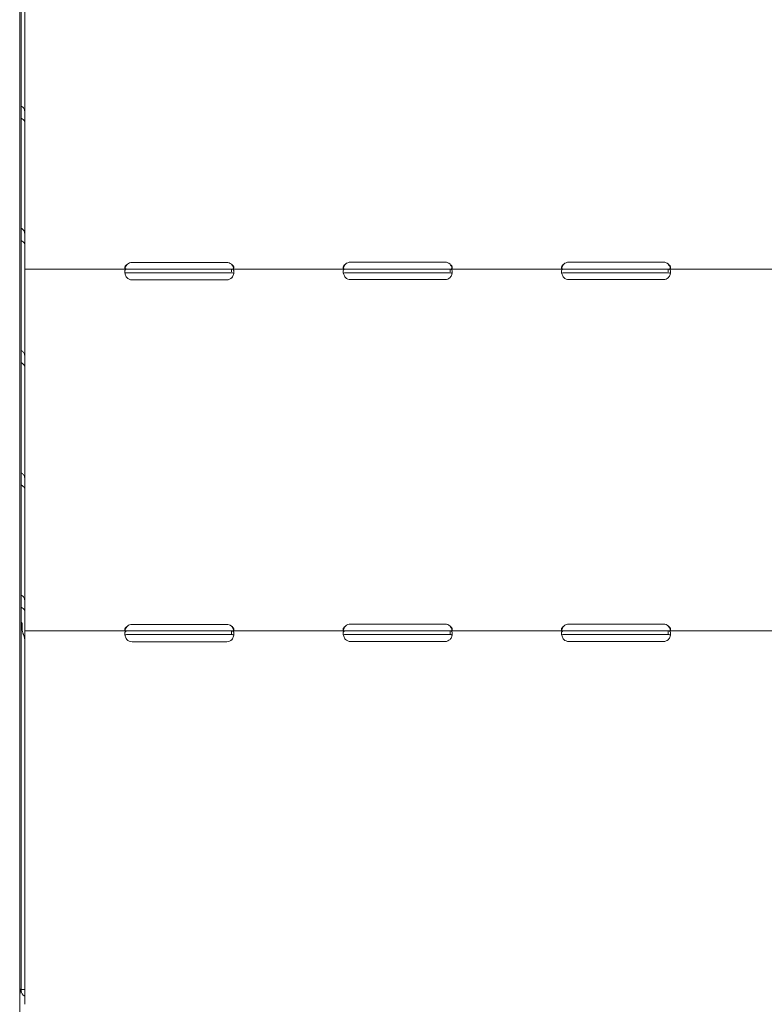
# Model space of a CAD drawing. Units: millimetres. Extents: x 0 to 146557, y 0 to 14215.
# Drawn here: x 142399 to 142808, y 9427 to 9968 of the extents above; entities that cross this region are included whole.
import ezdxf

# ---------------------------------------------------------------- set-up
doc = ezdxf.new("R2010")
doc.units = ezdxf.units.MM

msp = doc.modelspace()

# ---------------------------------------------------------------- linework, layer by layer
at = {"color": 0, "linetype": 'Continuous', "lineweight": 0, "extrusion": (0, 1, 0)}
for p, q in [((142399.19, 10446.53), (142399.19, 9937.78)), ((142399.95, 10364.02), (142399.95, 9522.15)), ((142401.97, 9978.97), (142401.97, 9917.2)), ((142399.19, 9937.78), (142399.19, 9397.77)), ((142399.97, 9917.2), (142399.97, 9913.98)), ((142401.97, 9917.2), (142401.97, 9911.73)), ((142401.97, 9911.73), (142401.97, 9849.95)), ((142399.97, 9849.95), (142399.97, 9846.73)), ((142401.97, 9849.95), (142401.97, 9844.48)), ((142401.97, 9844.48), (142401.97, 9830.96)), ((142458.41, 9830.96), (142401.97, 9830.96)), ((142401.97, 9830.96), (142401.97, 9826.26)), ((142458.41, 9830.96), (142460.97, 9830.96)), ((142460.97, 9834.59), (142512.97, 9834.59)), ((142460.97, 9830.96), (142512.97, 9830.96)), ((142512.97, 9830.96), (142515.53, 9830.96)), ((142515.53, 9829.38), (142515.53, 9830.96)), ((142578.22, 9830.96), (142515.53, 9830.96)), ((142578.22, 9830.96), (142580.97, 9830.96)), ((142580.97, 9834.75), (142632.97, 9834.75)), ((142580.97, 9830.96), (142632.97, 9830.96)), ((142632.97, 9830.96), (142635.72, 9830.96)), ((142635.72, 9829.38), (142635.72, 9830.96)), ((142698.22, 9830.96), (142635.72, 9830.96)), ((142698.22, 9830.96), (142700.97, 9830.96)), ((142700.97, 9834.75), (142752.97, 9834.75)), ((142700.97, 9830.96), (142752.97, 9830.96)), ((142752.97, 9830.96), (142755.71, 9830.96)), ((142755.71, 9829.38), (142755.71, 9830.96)), ((142818.22, 9830.96), (142755.71, 9830.96)), ((142401.97, 9825.51), (142401.97, 9826.26)), ((142401.97, 9825.51), (142401.97, 9782.71)), ((142458.41, 9828.96), (142460.97, 9828.96)), ((142460.97, 9828.96), (142512.97, 9828.96)), ((142512.97, 9825), (142460.97, 9825)), ((142512.97, 9828.96), (142515.53, 9828.96)), ((142578.22, 9828.96), (142580.97, 9828.96)), ((142580.97, 9828.96), (142632.97, 9828.96)), ((142632.97, 9825.16), (142580.97, 9825.16)), ((142632.97, 9828.96), (142635.72, 9828.96)), ((142698.22, 9828.96), (142700.97, 9828.96)), ((142700.97, 9828.96), (142752.97, 9828.96)), ((142752.97, 9825.16), (142700.97, 9825.16)), ((142752.97, 9828.96), (142755.71, 9828.96)), ((142399.97, 9782.71), (142399.97, 9779.49)), ((142401.97, 9782.71), (142401.97, 9777.24)), ((142401.97, 9777.24), (142401.97, 9715.46)), ((142399.97, 9715.46), (142399.97, 9712.24)), ((142401.97, 9715.46), (142401.97, 9709.99)), ((142401.97, 9709.99), (142401.97, 9648.22)), ((142399.97, 9648.22), (142399.97, 9645)), ((142401.97, 9648.22), (142401.97, 9642.75)), ((142401.97, 9642.75), (142401.97, 9631.9)), ((142400.59, 9636.26), (142399.95, 9635.78)), ((142400.59, 9632.37), (142400.59, 9636.26)), ((142460.97, 9635.53), (142512.97, 9635.53)), ((142580.97, 9635.69), (142632.97, 9635.69)), ((142700.97, 9635.69), (142752.97, 9635.69)), ((142458.41, 9631.9), (142401.97, 9631.9)), ((142401.97, 9631.9), (142401.97, 9627.2)), ((142458.41, 9631.9), (142460.97, 9631.9)), ((142458.41, 9629.9), (142460.97, 9629.9)), ((142460.97, 9631.9), (142512.97, 9631.9)), ((142460.97, 9629.9), (142512.97, 9629.9)), ((142512.97, 9631.9), (142515.53, 9631.9)), ((142512.97, 9629.9), (142515.53, 9629.9)), ((142515.53, 9630.32), (142515.53, 9631.9)), ((142578.22, 9631.9), (142515.53, 9631.9)), ((142578.22, 9631.9), (142580.97, 9631.9)), ((142578.22, 9629.9), (142580.97, 9629.9)), ((142580.97, 9631.9), (142632.97, 9631.9)), ((142580.97, 9629.9), (142632.97, 9629.9)), ((142632.97, 9631.9), (142635.72, 9631.9)), ((142632.97, 9629.9), (142635.72, 9629.9)), ((142635.72, 9630.32), (142635.72, 9631.9)), ((142698.22, 9631.9), (142635.72, 9631.9)), ((142698.22, 9631.9), (142700.97, 9631.9)), ((142698.22, 9629.9), (142700.97, 9629.9)), ((142700.97, 9631.9), (142752.97, 9631.9)), ((142700.97, 9629.9), (142752.97, 9629.9)), ((142752.97, 9631.9), (142755.71, 9631.9)), ((142752.97, 9629.9), (142755.71, 9629.9)), ((142755.71, 9630.32), (142755.71, 9631.9)), ((142818.22, 9631.9), (142755.71, 9631.9)), ((142399.97, 9434.74), (142399.97, 9626.64)), ((142401.97, 9426.53), (142401.97, 9627.2)), ((142512.97, 9625.94), (142460.97, 9625.94)), ((142632.97, 9626.11), (142580.97, 9626.11)), ((142752.97, 9626.1), (142700.97, 9626.1)), ((142399.97, 9560.51), (142399.95, 9560.51)), ((142399.97, 9552.51), (142399.95, 9552.51)), ((142399.95, 9522.15), (142399.95, 9494.76)), ((142399.95, 9494.76), (142399.95, 9477.68)), ((142399.95, 9467.68), (142399.95, 9477.68)), ((142399.95, 9467.68), (142399.95, 9435.72)), ((142401.97, 9434.74), (142399.97, 9434.74)), ((142399.97, 9433.87), (142399.97, 9434.74))]:
    msp.add_line(p, q, dxfattribs=at)
at = {"color": 0, "linetype": 'Continuous', "lineweight": 0, "extrusion": (0, 0, -1)}
for centre, radius, start, end in [((-142460.97, 9830.59), 4, 50.1708, 90), ((-142512.97, 9830.59), 4, 90, 129.8292), ((-142580.97, 9830.75), 4, 46.5932, 90), ((-142632.97, 9830.75), 4, 90, 133.4068), ((-142700.97, 9830.75), 4, 46.6638, 90), ((-142752.97, 9830.75), 4, 90, 133.3362), ((-142460.97, 9829), 4, 270, 316.7621), ((-142512.97, 9829), 4, 223.2379, 270), ((-142580.97, 9829.16), 4, 270, 313.4068), ((-142632.97, 9829.16), 4, 226.5932, 270), ((-142700.97, 9829.16), 4, 270, 313.4773), ((-142752.97, 9829.16), 4, 226.5227, 270), ((-142460.97, 9631.53), 4, 50.1708, 90), ((-142512.97, 9631.53), 4, 90, 129.8292), ((-142580.97, 9631.69), 4, 46.5932, 90), ((-142632.97, 9631.69), 4, 90, 133.4068), ((-142700.97, 9631.69), 4, 46.6638, 90), ((-142752.97, 9631.69), 4, 90, 133.3362), ((-142460.97, 9629.94), 4, 270, 316.7621), ((-142512.97, 9629.94), 4, 223.2379, 270), ((-142580.97, 9630.11), 4, 270, 313.4068), ((-142632.97, 9630.11), 4, 226.5932, 270), ((-142700.97, 9630.1), 4, 270, 313.4773), ((-142752.97, 9630.1), 4, 226.5227, 270), ((-142389.95, 9435.72), 10, 180, 202.4109)]:
    msp.add_arc(centre, radius, start, end, dxfattribs=at)
at = {"color": 0, "linetype": 'Continuous', "lineweight": 0}
msp.add_ellipse((142397.27, 9633.8), major_axis=(-4.7, 0), ratio=0.740139, start_param=-2.356194, end_param=-2.177776, dxfattribs=at)
at = {"color": 0, "linetype": 'Continuous', "lineweight": 0, "extrusion": (0, 0, -1)}
msp.add_ellipse((142404.67, 9433.87), major_axis=(-4.7, 0), ratio=0.740139, start_param=-0.958842, end_param=0, dxfattribs=at)
at = {"color": 0, "linetype": 'Continuous', "lineweight": 0}
for points, knots in [([(142401.97, 9917.2), (142401.97, 9917.84), (142401.86, 9918.43), (142401.41, 9919.46), (142401.08, 9919.9), (142400.44, 9920.39), (142400.2, 9920.53), (142399.95, 9920.64)], [0, 0, 0, 0, 0.25, 0.25, 0.5, 0.5, 0.6254297, 0.6254297, 0.6254297, 0.6254297]), ([(142399.95, 9913.99), (142400.15, 9913.87), (142400.34, 9913.74), (142400.97, 9913.3), (142401.33, 9912.97), (142401.83, 9912.32), (142401.97, 9912), (142401.97, 9911.73)], [0.3985364, 0.3985364, 0.3985364, 0.3985364, 0.5, 0.5, 0.75, 0.75, 1, 1, 1, 1]), ([(142401.97, 9849.95), (142401.97, 9850.59), (142401.86, 9851.19), (142401.41, 9852.22), (142401.08, 9852.65), (142400.44, 9853.15), (142400.2, 9853.28), (142399.95, 9853.39)], [0, 0, 0, 0, 0.25, 0.25, 0.5, 0.5, 0.6254297, 0.6254297, 0.6254297, 0.6254297]), ([(142399.95, 9846.74), (142400.15, 9846.62), (142400.34, 9846.5), (142400.97, 9846.05), (142401.33, 9845.72), (142401.83, 9845.07), (142401.97, 9844.75), (142401.97, 9844.48)], [0.3985364, 0.3985364, 0.3985364, 0.3985364, 0.5, 0.5, 0.75, 0.75, 1, 1, 1, 1]), ([(142458.41, 9830.96), (142457.97, 9830.96), (142457.63, 9830.89), (142457.28, 9830.59), (142457.18, 9830.46), (142457.08, 9830.22), (142457.05, 9830.13), (142457.02, 9829.98), (142457.01, 9829.92), (142456.99, 9829.84), (142456.99, 9829.81), (142456.99, 9829.77), (142456.98, 9829.76), (142456.98, 9829.73), (142456.98, 9829.71), (142456.94, 9829.25), (142457.01, 9828.71), (142457.37, 9827.53), (142457.66, 9826.89), (142458.05, 9826.26)], [0, 0, 0, 0, 0.25, 0.25, 0.375, 0.375, 0.4375, 0.4375, 0.46875, 0.46875, 0.484375, 0.484375, 0.492188, 0.492188, 0.5, 0.5, 0.75, 0.75, 1, 1, 1, 1]), ([(142458.41, 9833.66), (142457.96, 9833.38), (142457.62, 9833.06), (142457.26, 9832.57), (142457.16, 9832.41), (142457.06, 9832.16), (142457.04, 9832.08), (142457.01, 9831.97), (142457, 9831.93), (142456.98, 9831.85), (142456.98, 9831.81), (142456.96, 9831.63), (142456.97, 9831.51), (142457.02, 9831.35), (142457.05, 9831.3), (142457.1, 9831.24), (142457.11, 9831.22), (142457.14, 9831.19), (142457.15, 9831.18), (142457.16, 9831.17), (142457.17, 9831.17), (142457.18, 9831.16), (142457.18, 9831.16), (142457.18, 9831.15), (142457.19, 9831.15), (142457.19, 9831.15), (142457.19, 9831.15), (142457.26, 9831.1), (142457.36, 9831.05), (142457.65, 9830.98), (142457.83, 9830.96), (142458.05, 9830.96)], [0, 0, 0, 0, 0.25, 0.25, 0.375, 0.375, 0.4375, 0.4375, 0.46875, 0.46875, 0.5, 0.5, 0.625, 0.625, 0.6875, 0.6875, 0.71875, 0.71875, 0.734375, 0.734375, 0.742188, 0.742188, 0.746094, 0.746094, 0.748047, 0.748047, 0.75, 0.75, 0.875, 0.875, 1, 1, 1, 1]), ([(142458.41, 9833.66), (142457.96, 9833.17), (142457.62, 9832.62), (142457.26, 9831.78), (142457.17, 9831.5), (142457.1, 9831.23)], [0, 0, 0, 0, 0.25, 0.25, 0.370353, 0.370353, 0.370353, 0.370353]), ([(142515.88, 9830.96), (142516.27, 9830.96), (142516.56, 9831.01), (142516.92, 9831.28), (142516.99, 9831.48), (142516.94, 9831.92), (142516.9, 9832.08), (142516.81, 9832.31), (142516.77, 9832.39), (142516.7, 9832.51), (142516.68, 9832.55), (142516.64, 9832.62), (142516.63, 9832.64), (142516.61, 9832.67), (142516.6, 9832.68), (142516.59, 9832.69), (142516.58, 9832.7), (142516.58, 9832.7), (142516.58, 9832.71), (142516.57, 9832.71), (142516.57, 9832.71), (142516.49, 9832.83), (142516.36, 9832.97), (142516.01, 9833.29), (142515.79, 9833.46), (142515.53, 9833.66)], [0, 0, 0, 0, 0.25, 0.25, 0.5, 0.5, 0.625, 0.625, 0.6875, 0.6875, 0.71875, 0.71875, 0.734375, 0.734375, 0.742188, 0.742188, 0.746094, 0.746094, 0.748047, 0.748047, 0.75, 0.75, 0.875, 0.875, 1, 1, 1, 1]), ([(142516.83, 9831.23), (142516.8, 9831.35), (142516.76, 9831.47), (142516.7, 9831.67), (142516.67, 9831.77), (142516.62, 9831.89), (142516.6, 9831.96), (142516.58, 9831.99), (142516.58, 9832), (142516.57, 9832.01), (142516.57, 9832.01), (142516.49, 9832.22), (142516.36, 9832.46), (142516.01, 9833.01), (142515.79, 9833.32), (142515.53, 9833.66)], [0.6320889, 0.6320889, 0.6320889, 0.6320889, 0.6875, 0.6875, 0.71875, 0.734375, 0.7421875, 0.7460937, 0.7480469, 0.7480469, 0.75, 0.75, 0.875, 0.875, 1, 1, 1, 1]), ([(142515.88, 9826.26), (142516.28, 9826.82), (142516.57, 9827.42), (142516.84, 9828.31), (142516.9, 9828.61), (142516.95, 9829.03), (142516.96, 9829.17), (142516.97, 9829.37), (142516.97, 9829.44), (142516.97, 9829.54), (142516.96, 9829.57), (142516.96, 9829.62), (142516.96, 9829.63), (142516.96, 9829.65), (142516.96, 9829.66), (142516.96, 9829.68), (142516.96, 9829.69), (142516.92, 9830.12), (142516.78, 9830.44), (142516.31, 9830.86), (142515.97, 9830.96), (142515.53, 9830.96)], [0, 0, 0, 0, 0.25, 0.25, 0.375, 0.375, 0.4375, 0.4375, 0.46875, 0.46875, 0.484375, 0.484375, 0.492188, 0.492188, 0.496094, 0.496094, 0.5, 0.5, 0.75, 0.75, 1, 1, 1, 1]), ([(142578.22, 9833.66), (142577.8, 9833.36), (142577.49, 9833.04), (142577.18, 9832.54), (142577.1, 9832.37), (142577.02, 9832.13), (142577, 9832.05), (142576.97, 9831.9), (142576.97, 9831.82), (142576.97, 9831.61), (142576.99, 9831.48), (142577.07, 9831.33), (142577.1, 9831.29), (142577.16, 9831.23), (142577.18, 9831.21), (142577.21, 9831.18), (142577.22, 9831.17), (142577.24, 9831.16), (142577.25, 9831.16), (142577.25, 9831.15), (142577.26, 9831.15), (142577.26, 9831.14), (142577.26, 9831.14), (142577.27, 9831.14), (142577.27, 9831.14), (142577.34, 9831.09), (142577.46, 9831.05), (142577.78, 9830.98), (142577.98, 9830.96), (142578.22, 9830.96)], [0, 0, 0, 0, 0.25, 0.25, 0.375, 0.375, 0.4375, 0.4375, 0.5, 0.5, 0.625, 0.625, 0.6875, 0.6875, 0.71875, 0.71875, 0.734375, 0.734375, 0.742188, 0.742188, 0.746094, 0.746094, 0.748047, 0.748047, 0.75, 0.75, 0.875, 0.875, 1, 1, 1, 1]), ([(142578.22, 9830.96), (142577.8, 9830.96), (142577.49, 9830.87), (142577.18, 9830.55), (142577.1, 9830.41), (142577.02, 9830.14), (142577, 9830.04), (142576.98, 9829.88), (142576.98, 9829.82), (142576.97, 9829.74), (142576.97, 9829.71), (142576.97, 9829.66), (142576.97, 9829.65), (142576.97, 9829.62), (142576.97, 9829.61), (142576.97, 9829.6), (142576.97, 9829.59), (142576.97, 9829.13), (142577.07, 9828.6), (142577.49, 9827.46), (142577.8, 9826.85), (142578.22, 9826.26)], [0, 0, 0, 0, 0.25, 0.25, 0.375, 0.375, 0.4375, 0.4375, 0.46875, 0.46875, 0.484375, 0.484375, 0.492188, 0.492188, 0.496094, 0.496094, 0.5, 0.5, 0.75, 0.75, 1, 1, 1, 1]), ([(142578.22, 9833.66), (142577.8, 9833.14), (142577.49, 9832.57), (142577.2, 9831.77), (142577.13, 9831.54), (142577.08, 9831.32)], [0, 0, 0, 0, 0.25, 0.25, 0.3487473, 0.3487473, 0.3487473, 0.3487473]), ([(142635.72, 9830.96), (142636.13, 9830.96), (142636.45, 9831.01), (142636.76, 9831.19), (142636.84, 9831.28), (142636.91, 9831.43), (142636.93, 9831.49), (142636.96, 9831.61), (142636.97, 9831.68), (142636.97, 9831.89), (142636.94, 9832.05), (142636.86, 9832.28), (142636.83, 9832.36), (142636.78, 9832.49), (142636.76, 9832.53), (142636.72, 9832.59), (142636.71, 9832.61), (142636.69, 9832.64), (142636.69, 9832.65), (142636.68, 9832.66), (142636.68, 9832.67), (142636.67, 9832.67), (142636.67, 9832.68), (142636.67, 9832.68), (142636.67, 9832.69), (142636.59, 9832.81), (142636.47, 9832.95), (142636.16, 9833.27), (142635.96, 9833.46), (142635.72, 9833.66)], [0, 0, 0, 0, 0.25, 0.25, 0.375, 0.375, 0.4375, 0.4375, 0.5, 0.5, 0.625, 0.625, 0.6875, 0.6875, 0.71875, 0.71875, 0.734375, 0.734375, 0.742188, 0.742188, 0.746094, 0.746094, 0.748047, 0.748047, 0.75, 0.75, 0.875, 0.875, 1, 1, 1, 1]), ([(142636.85, 9831.32), (142636.83, 9831.39), (142636.82, 9831.47), (142636.78, 9831.62), (142636.75, 9831.72), (142636.71, 9831.84), (142636.69, 9831.91), (142636.67, 9831.94), (142636.67, 9831.95), (142636.67, 9831.96), (142636.67, 9831.96), (142636.59, 9832.18), (142636.47, 9832.42), (142636.16, 9832.98), (142635.96, 9833.3), (142635.72, 9833.66)], [0.6532396, 0.6532396, 0.6532396, 0.6532396, 0.6875, 0.6875, 0.71875, 0.734375, 0.7421875, 0.7460938, 0.7480469, 0.7480469, 0.75, 0.75, 0.875, 0.875, 1, 1, 1, 1]), ([(142635.72, 9830.96), (142636.13, 9830.96), (142636.45, 9831.01), (142636.68, 9831.15), (142636.7, 9831.16), (142636.72, 9831.17)], [0, 0, 0, 0, 0.25, 0.25, 0.276395, 0.276395, 0.276395, 0.276395]), ([(142635.72, 9826.26), (142636.13, 9826.77), (142636.45, 9827.34), (142636.76, 9828.21), (142636.84, 9828.49), (142636.91, 9828.91), (142636.93, 9829.05), (142636.95, 9829.26), (142636.96, 9829.32), (142636.96, 9829.42), (142636.96, 9829.45), (142636.97, 9829.5), (142636.97, 9829.52), (142636.97, 9829.54), (142636.97, 9829.55), (142636.97, 9829.56), (142636.97, 9829.57), (142636.97, 9830.03), (142636.86, 9830.38), (142636.44, 9830.85), (142636.13, 9830.96), (142635.72, 9830.96)], [0, 0, 0, 0, 0.25, 0.25, 0.375, 0.375, 0.4375, 0.4375, 0.46875, 0.46875, 0.484375, 0.484375, 0.492188, 0.492188, 0.496094, 0.496094, 0.5, 0.5, 0.75, 0.75, 1, 1, 1, 1]), ([(142698.22, 9833.66), (142697.8, 9833.36), (142697.49, 9833.04), (142697.18, 9832.54), (142697.1, 9832.37), (142697.02, 9832.13), (142697, 9832.05), (142696.97, 9831.9), (142696.97, 9831.82), (142696.97, 9831.61), (142696.99, 9831.49), (142697.07, 9831.33), (142697.1, 9831.29), (142697.16, 9831.23), (142697.18, 9831.21), (142697.21, 9831.18), (142697.22, 9831.17), (142697.24, 9831.16), (142697.24, 9831.16), (142697.25, 9831.15), (142697.26, 9831.15), (142697.26, 9831.14), (142697.26, 9831.14), (142697.27, 9831.14), (142697.27, 9831.14), (142697.34, 9831.09), (142697.46, 9831.05), (142697.77, 9830.98), (142697.97, 9830.96), (142698.21, 9830.96)], [0, 0, 0, 0, 0.25, 0.25, 0.375, 0.375, 0.4375, 0.4375, 0.5, 0.5, 0.625, 0.625, 0.6875, 0.6875, 0.71875, 0.71875, 0.734375, 0.734375, 0.742188, 0.742188, 0.746094, 0.746094, 0.748047, 0.748047, 0.75, 0.75, 0.875, 0.875, 1, 1, 1, 1]), ([(142698.22, 9830.96), (142697.8, 9830.96), (142697.49, 9830.87), (142697.18, 9830.55), (142697.1, 9830.41), (142697.02, 9830.14), (142697, 9830.04), (142696.98, 9829.88), (142696.98, 9829.83), (142696.97, 9829.74), (142696.97, 9829.71), (142696.97, 9829.66), (142696.97, 9829.65), (142696.97, 9829.63), (142696.97, 9829.62), (142696.97, 9829.6), (142696.97, 9829.59), (142696.97, 9829.13), (142697.07, 9828.6), (142697.49, 9827.46), (142697.8, 9826.85), (142698.21, 9826.26)], [0, 0, 0, 0, 0.25, 0.25, 0.375, 0.375, 0.4375, 0.4375, 0.46875, 0.46875, 0.484375, 0.484375, 0.492188, 0.492188, 0.496094, 0.496094, 0.5, 0.5, 0.75, 0.75, 1, 1, 1, 1]), ([(142698.22, 9833.66), (142697.8, 9833.14), (142697.49, 9832.57), (142697.2, 9831.77), (142697.13, 9831.54), (142697.08, 9831.32)], [0, 0, 0, 0, 0.25, 0.25, 0.3492031, 0.3492031, 0.3492031, 0.3492031]), ([(142755.72, 9830.96), (142756.14, 9830.96), (142756.45, 9831.01), (142756.76, 9831.2), (142756.84, 9831.28), (142756.92, 9831.43), (142756.93, 9831.49), (142756.96, 9831.61), (142756.97, 9831.68), (142756.97, 9831.89), (142756.94, 9832.05), (142756.86, 9832.28), (142756.83, 9832.36), (142756.78, 9832.49), (142756.75, 9832.53), (142756.72, 9832.59), (142756.71, 9832.61), (142756.69, 9832.64), (142756.69, 9832.65), (142756.68, 9832.66), (142756.67, 9832.67), (142756.67, 9832.68), (142756.67, 9832.68), (142756.67, 9832.68), (142756.66, 9832.69), (142756.59, 9832.81), (142756.47, 9832.95), (142756.16, 9833.27), (142755.95, 9833.46), (142755.71, 9833.66)], [0, 0, 0, 0, 0.25, 0.25, 0.375, 0.375, 0.4375, 0.4375, 0.5, 0.5, 0.625, 0.625, 0.6875, 0.6875, 0.71875, 0.71875, 0.734375, 0.734375, 0.742188, 0.742188, 0.746094, 0.746094, 0.748047, 0.748047, 0.75, 0.75, 0.875, 0.875, 1, 1, 1, 1]), ([(142756.85, 9831.31), (142756.83, 9831.39), (142756.82, 9831.47), (142756.78, 9831.62), (142756.74, 9831.72), (142756.7, 9831.85), (142756.68, 9831.91), (142756.67, 9831.94), (142756.67, 9831.95), (142756.67, 9831.96), (142756.66, 9831.97), (142756.59, 9832.18), (142756.47, 9832.42), (142756.16, 9832.99), (142755.95, 9833.31), (142755.71, 9833.66)], [0.652795, 0.652795, 0.652795, 0.652795, 0.6875, 0.6875, 0.71875, 0.734375, 0.7421875, 0.7460938, 0.7480469, 0.7480469, 0.75, 0.75, 0.875, 0.875, 1, 1, 1, 1]), ([(142755.72, 9826.26), (142756.14, 9826.77), (142756.45, 9827.34), (142756.76, 9828.21), (142756.84, 9828.5), (142756.92, 9828.92), (142756.93, 9829.06), (142756.95, 9829.26), (142756.96, 9829.32), (142756.96, 9829.42), (142756.96, 9829.45), (142756.97, 9829.5), (142756.97, 9829.52), (142756.97, 9829.54), (142756.97, 9829.55), (142756.97, 9829.57), (142756.97, 9829.58), (142756.96, 9830.03), (142756.86, 9830.38), (142756.44, 9830.85), (142756.13, 9830.96), (142755.71, 9830.96)], [0, 0, 0, 0, 0.25, 0.25, 0.375, 0.375, 0.4375, 0.4375, 0.46875, 0.46875, 0.484375, 0.484375, 0.492188, 0.492188, 0.496094, 0.496094, 0.5, 0.5, 0.75, 0.75, 1, 1, 1, 1]), ([(142755.72, 9830.96), (142756.14, 9830.96), (142756.45, 9831.01), (142756.68, 9831.15), (142756.7, 9831.16), (142756.72, 9831.18)], [0, 0, 0, 0, 0.25, 0.25, 0.2764725, 0.2764725, 0.2764725, 0.2764725]), ([(142458.41, 9828.96), (142457.97, 9828.96), (142457.63, 9828.92), (142457.28, 9828.75), (142457.18, 9828.67), (142457.1, 9828.57), (142457.09, 9828.55), (142457.08, 9828.53)], [0, 0, 0, 0, 0.25, 0.25, 0.375, 0.375, 0.3945977, 0.3945977, 0.3945977, 0.3945977]), ([(142516.87, 9828.49), (142516.8, 9828.61), (142516.69, 9828.71), (142516.31, 9828.9), (142515.97, 9828.96), (142515.53, 9828.96)], [0.5949257, 0.5949257, 0.5949257, 0.5949257, 0.75, 0.75, 1, 1, 1, 1]), ([(142578.22, 9828.96), (142577.8, 9828.96), (142577.49, 9828.91), (142577.21, 9828.74), (142577.15, 9828.69), (142577.1, 9828.62)], [0, 0, 0, 0, 0.25, 0.25, 0.3385106, 0.3385106, 0.3385106, 0.3385106]), ([(142636.85, 9828.58), (142636.8, 9828.65), (142636.73, 9828.71), (142636.44, 9828.89), (142636.13, 9828.96), (142635.72, 9828.96)], [0.6532688, 0.6532688, 0.6532688, 0.6532688, 0.75, 0.75, 1, 1, 1, 1]), ([(142698.22, 9828.96), (142697.8, 9828.96), (142697.49, 9828.91), (142697.21, 9828.74), (142697.15, 9828.69), (142697.1, 9828.62)], [0, 0, 0, 0, 0.25, 0.25, 0.3396473, 0.3396473, 0.3396473, 0.3396473]), ([(142756.85, 9828.57), (142756.8, 9828.65), (142756.73, 9828.71), (142756.44, 9828.89), (142756.13, 9828.96), (142755.71, 9828.96)], [0.6521053, 0.6521053, 0.6521053, 0.6521053, 0.75, 0.75, 1, 1, 1, 1]), ([(142401.97, 9782.71), (142401.97, 9783.35), (142401.86, 9783.94), (142401.41, 9784.97), (142401.08, 9785.41), (142400.44, 9785.9), (142400.2, 9786.04), (142399.95, 9786.15)], [0, 0, 0, 0, 0.25, 0.25, 0.5, 0.5, 0.6254297, 0.6254297, 0.6254297, 0.6254297]), ([(142399.95, 9779.5), (142400.15, 9779.38), (142400.34, 9779.25), (142400.97, 9778.81), (142401.33, 9778.48), (142401.83, 9777.83), (142401.97, 9777.51), (142401.97, 9777.24)], [0.3985364, 0.3985364, 0.3985364, 0.3985364, 0.5, 0.5, 0.75, 0.75, 1, 1, 1, 1]), ([(142401.97, 9715.46), (142401.97, 9716.1), (142401.86, 9716.69), (142401.41, 9717.73), (142401.08, 9718.16), (142400.44, 9718.66), (142400.2, 9718.79), (142399.95, 9718.9)], [0, 0, 0, 0, 0.25, 0.25, 0.5, 0.5, 0.6254297, 0.6254297, 0.6254297, 0.6254297]), ([(142399.95, 9712.25), (142400.15, 9712.13), (142400.34, 9712.01), (142400.97, 9711.56), (142401.33, 9711.23), (142401.83, 9710.58), (142401.97, 9710.26), (142401.97, 9709.99)], [0.3985364, 0.3985364, 0.3985364, 0.3985364, 0.5, 0.5, 0.75, 0.75, 1, 1, 1, 1]), ([(142401.97, 9648.22), (142401.97, 9648.86), (142401.86, 9649.45), (142401.41, 9650.48), (142401.08, 9650.92), (142400.44, 9651.41), (142400.2, 9651.55), (142399.95, 9651.65)], [0, 0, 0, 0, 0.25, 0.25, 0.5, 0.5, 0.6254297, 0.6254297, 0.6254297, 0.6254297]), ([(142399.95, 9645.01), (142400.15, 9644.89), (142400.34, 9644.76), (142400.97, 9644.32), (142401.33, 9643.99), (142401.83, 9643.33), (142401.97, 9643.02), (142401.97, 9642.75)], [0.3985364, 0.3985364, 0.3985364, 0.3985364, 0.5, 0.5, 0.75, 0.75, 1, 1, 1, 1]), ([(142401.69, 9628.59), (142401.56, 9629.1), (142401.4, 9629.54), (142401.19, 9630.08), (142401.12, 9630.24), (142401.04, 9630.46), (142401.01, 9630.53), (142400.97, 9630.63), (142400.96, 9630.66), (142400.94, 9630.72), (142400.93, 9630.76), (142400.77, 9631.23), (142400.65, 9631.75), (142400.59, 9632.37)], [0, 0, 0, 0, 0.25, 0.25, 0.375, 0.375, 0.4375, 0.4375, 0.46875, 0.46875, 0.5, 0.5, 1, 1, 1, 1]), ([(142458.41, 9631.9), (142457.97, 9631.9), (142457.63, 9631.83), (142457.28, 9631.53), (142457.18, 9631.41), (142457.08, 9631.16), (142457.05, 9631.07), (142457.02, 9630.92), (142457.01, 9630.87), (142456.99, 9630.78), (142456.99, 9630.76), (142456.99, 9630.71), (142456.98, 9630.7), (142456.98, 9630.67), (142456.98, 9630.65), (142456.94, 9630.19), (142457.01, 9629.65), (142457.37, 9628.47), (142457.66, 9627.83), (142458.05, 9627.2)], [0, 0, 0, 0, 0.25, 0.25, 0.375, 0.375, 0.4375, 0.4375, 0.46875, 0.46875, 0.484375, 0.484375, 0.492188, 0.492188, 0.5, 0.5, 0.75, 0.75, 1, 1, 1, 1]), ([(142458.41, 9634.6), (142457.96, 9634.32), (142457.62, 9634), (142457.26, 9633.51), (142457.16, 9633.35), (142457.06, 9633.11), (142457.04, 9633.03), (142457.01, 9632.91), (142457, 9632.87), (142456.98, 9632.79), (142456.98, 9632.75), (142456.96, 9632.57), (142456.97, 9632.45), (142457.02, 9632.29), (142457.05, 9632.25), (142457.1, 9632.18), (142457.11, 9632.16), (142457.14, 9632.13), (142457.15, 9632.13), (142457.16, 9632.11), (142457.17, 9632.11), (142457.18, 9632.1), (142457.18, 9632.1), (142457.18, 9632.1), (142457.19, 9632.1), (142457.19, 9632.09), (142457.19, 9632.09), (142457.26, 9632.04), (142457.36, 9632), (142457.65, 9631.93), (142457.83, 9631.9), (142458.05, 9631.9)], [0, 0, 0, 0, 0.25, 0.25, 0.375, 0.375, 0.4375, 0.4375, 0.46875, 0.46875, 0.5, 0.5, 0.625, 0.625, 0.6875, 0.6875, 0.71875, 0.71875, 0.734375, 0.734375, 0.742188, 0.742188, 0.746094, 0.746094, 0.748047, 0.748047, 0.75, 0.75, 0.875, 0.875, 1, 1, 1, 1]), ([(142458.41, 9629.9), (142457.97, 9629.9), (142457.63, 9629.86), (142457.28, 9629.69), (142457.18, 9629.62), (142457.1, 9629.51), (142457.09, 9629.49), (142457.08, 9629.48)], [0, 0, 0, 0, 0.25, 0.25, 0.375, 0.375, 0.3945977, 0.3945977, 0.3945977, 0.3945977]), ([(142458.41, 9634.6), (142457.96, 9634.11), (142457.62, 9633.56), (142457.26, 9632.72), (142457.17, 9632.44), (142457.1, 9632.17)], [0, 0, 0, 0, 0.25, 0.25, 0.370353, 0.370353, 0.370353, 0.370353]), ([(142515.88, 9631.9), (142516.27, 9631.9), (142516.56, 9631.96), (142516.92, 9632.22), (142516.99, 9632.43), (142516.94, 9632.86), (142516.9, 9633.02), (142516.81, 9633.26), (142516.77, 9633.34), (142516.7, 9633.46), (142516.68, 9633.5), (142516.64, 9633.56), (142516.63, 9633.58), (142516.61, 9633.61), (142516.6, 9633.62), (142516.59, 9633.63), (142516.58, 9633.64), (142516.58, 9633.64), (142516.58, 9633.65), (142516.57, 9633.65), (142516.57, 9633.66), (142516.49, 9633.78), (142516.36, 9633.91), (142516.01, 9634.23), (142515.79, 9634.41), (142515.53, 9634.6)], [0, 0, 0, 0, 0.25, 0.25, 0.5, 0.5, 0.625, 0.625, 0.6875, 0.6875, 0.71875, 0.71875, 0.734375, 0.734375, 0.742188, 0.742188, 0.746094, 0.746094, 0.748047, 0.748047, 0.75, 0.75, 0.875, 0.875, 1, 1, 1, 1]), ([(142516.83, 9632.17), (142516.8, 9632.29), (142516.76, 9632.42), (142516.7, 9632.61), (142516.67, 9632.71), (142516.62, 9632.84), (142516.6, 9632.9), (142516.58, 9632.93), (142516.58, 9632.94), (142516.57, 9632.95), (142516.57, 9632.95), (142516.49, 9633.17), (142516.36, 9633.41), (142516.01, 9633.95), (142515.79, 9634.26), (142515.53, 9634.6)], [0.6320889, 0.6320889, 0.6320889, 0.6320889, 0.6875, 0.6875, 0.71875, 0.734375, 0.7421875, 0.7460938, 0.7480469, 0.7480469, 0.75, 0.75, 0.875, 0.875, 1, 1, 1, 1]), ([(142515.88, 9627.2), (142516.28, 9627.76), (142516.57, 9628.36), (142516.84, 9629.25), (142516.9, 9629.55), (142516.95, 9629.97), (142516.96, 9630.11), (142516.97, 9630.31), (142516.97, 9630.38), (142516.97, 9630.48), (142516.96, 9630.51), (142516.96, 9630.56), (142516.96, 9630.57), (142516.96, 9630.6), (142516.96, 9630.6), (142516.96, 9630.62), (142516.96, 9630.63), (142516.92, 9631.06), (142516.78, 9631.38), (142516.31, 9631.8), (142515.97, 9631.9), (142515.53, 9631.9)], [0, 0, 0, 0, 0.25, 0.25, 0.375, 0.375, 0.4375, 0.4375, 0.46875, 0.46875, 0.484375, 0.484375, 0.492188, 0.492188, 0.496094, 0.496094, 0.5, 0.5, 0.75, 0.75, 1, 1, 1, 1]), ([(142516.87, 9629.43), (142516.8, 9629.55), (142516.69, 9629.65), (142516.31, 9629.84), (142515.97, 9629.9), (142515.53, 9629.9)], [0.5949257, 0.5949257, 0.5949257, 0.5949257, 0.75, 0.75, 1, 1, 1, 1]), ([(142578.22, 9634.6), (142577.8, 9634.3), (142577.49, 9633.98), (142577.18, 9633.48), (142577.1, 9633.32), (142577.02, 9633.07), (142577, 9632.99), (142576.97, 9632.84), (142576.97, 9632.76), (142576.97, 9632.55), (142576.99, 9632.43), (142577.07, 9632.27), (142577.1, 9632.23), (142577.16, 9632.17), (142577.18, 9632.15), (142577.21, 9632.12), (142577.22, 9632.11), (142577.24, 9632.1), (142577.25, 9632.1), (142577.25, 9632.09), (142577.26, 9632.09), (142577.26, 9632.09), (142577.26, 9632.09), (142577.27, 9632.08), (142577.27, 9632.08), (142577.34, 9632.04), (142577.46, 9631.99), (142577.78, 9631.92), (142577.98, 9631.9), (142578.22, 9631.9)], [0, 0, 0, 0, 0.25, 0.25, 0.375, 0.375, 0.4375, 0.4375, 0.5, 0.5, 0.625, 0.625, 0.6875, 0.6875, 0.71875, 0.71875, 0.734375, 0.734375, 0.742188, 0.742188, 0.746094, 0.746094, 0.748047, 0.748047, 0.75, 0.75, 0.875, 0.875, 1, 1, 1, 1]), ([(142578.22, 9631.9), (142577.8, 9631.9), (142577.49, 9631.82), (142577.18, 9631.49), (142577.1, 9631.35), (142577.02, 9631.08), (142577, 9630.98), (142576.98, 9630.82), (142576.98, 9630.77), (142576.97, 9630.68), (142576.97, 9630.65), (142576.97, 9630.6), (142576.97, 9630.59), (142576.97, 9630.56), (142576.97, 9630.56), (142576.97, 9630.54), (142576.97, 9630.53), (142576.97, 9630.07), (142577.07, 9629.54), (142577.49, 9628.4), (142577.8, 9627.79), (142578.22, 9627.2)], [0, 0, 0, 0, 0.25, 0.25, 0.375, 0.375, 0.4375, 0.4375, 0.46875, 0.46875, 0.484375, 0.484375, 0.492188, 0.492188, 0.496094, 0.496094, 0.5, 0.5, 0.75, 0.75, 1, 1, 1, 1]), ([(142578.22, 9634.6), (142577.8, 9634.08), (142577.49, 9633.52), (142577.2, 9632.71), (142577.13, 9632.49), (142577.08, 9632.26)], [0, 0, 0, 0, 0.25, 0.25, 0.3487473, 0.3487473, 0.3487473, 0.3487473]), ([(142578.22, 9629.9), (142577.8, 9629.9), (142577.49, 9629.85), (142577.21, 9629.68), (142577.15, 9629.63), (142577.1, 9629.57)], [0, 0, 0, 0, 0.25, 0.25, 0.3385106, 0.3385106, 0.3385106, 0.3385106]), ([(142635.72, 9631.9), (142636.13, 9631.9), (142636.45, 9631.95), (142636.76, 9632.14), (142636.84, 9632.22), (142636.91, 9632.37), (142636.93, 9632.43), (142636.96, 9632.55), (142636.97, 9632.62), (142636.97, 9632.83), (142636.94, 9632.99), (142636.86, 9633.23), (142636.83, 9633.31), (142636.78, 9633.43), (142636.76, 9633.47), (142636.72, 9633.53), (142636.71, 9633.55), (142636.69, 9633.58), (142636.69, 9633.59), (142636.68, 9633.6), (142636.68, 9633.61), (142636.67, 9633.62), (142636.67, 9633.62), (142636.67, 9633.62), (142636.67, 9633.63), (142636.59, 9633.75), (142636.47, 9633.89), (142636.16, 9634.21), (142635.96, 9634.4), (142635.72, 9634.6)], [0, 0, 0, 0, 0.25, 0.25, 0.375, 0.375, 0.4375, 0.4375, 0.5, 0.5, 0.625, 0.625, 0.6875, 0.6875, 0.71875, 0.71875, 0.734375, 0.734375, 0.742188, 0.742188, 0.746094, 0.746094, 0.748047, 0.748047, 0.75, 0.75, 0.875, 0.875, 1, 1, 1, 1]), ([(142636.85, 9632.26), (142636.83, 9632.33), (142636.82, 9632.41), (142636.78, 9632.56), (142636.75, 9632.66), (142636.71, 9632.79), (142636.69, 9632.85), (142636.67, 9632.88), (142636.67, 9632.89), (142636.67, 9632.9), (142636.67, 9632.91), (142636.59, 9633.12), (142636.47, 9633.36), (142636.16, 9633.93), (142635.96, 9634.25), (142635.72, 9634.6)], [0.6532396, 0.6532396, 0.6532396, 0.6532396, 0.6875, 0.6875, 0.71875, 0.734375, 0.7421875, 0.7460937, 0.7480469, 0.7480469, 0.75, 0.75, 0.875, 0.875, 1, 1, 1, 1]), ([(142635.72, 9627.2), (142636.13, 9627.72), (142636.45, 9628.28), (142636.76, 9629.15), (142636.84, 9629.44), (142636.91, 9629.86), (142636.93, 9630), (142636.95, 9630.2), (142636.96, 9630.26), (142636.96, 9630.36), (142636.96, 9630.39), (142636.97, 9630.44), (142636.97, 9630.46), (142636.97, 9630.48), (142636.97, 9630.49), (142636.97, 9630.51), (142636.97, 9630.52), (142636.97, 9630.97), (142636.86, 9631.32), (142636.44, 9631.79), (142636.13, 9631.9), (142635.72, 9631.9)], [0, 0, 0, 0, 0.25, 0.25, 0.375, 0.375, 0.4375, 0.4375, 0.46875, 0.46875, 0.484375, 0.484375, 0.492188, 0.492188, 0.496094, 0.496094, 0.5, 0.5, 0.75, 0.75, 1, 1, 1, 1]), ([(142636.85, 9629.52), (142636.8, 9629.59), (142636.73, 9629.65), (142636.44, 9629.84), (142636.13, 9629.9), (142635.72, 9629.9)], [0.6532688, 0.6532688, 0.6532688, 0.6532688, 0.75, 0.75, 1, 1, 1, 1]), ([(142698.22, 9634.6), (142697.8, 9634.3), (142697.49, 9633.98), (142697.18, 9633.48), (142697.1, 9633.32), (142697.02, 9633.07), (142697, 9633), (142696.97, 9632.84), (142696.97, 9632.76), (142696.97, 9632.55), (142696.99, 9632.43), (142697.07, 9632.28), (142697.1, 9632.23), (142697.16, 9632.17), (142697.18, 9632.15), (142697.21, 9632.12), (142697.22, 9632.11), (142697.24, 9632.1), (142697.24, 9632.1), (142697.25, 9632.09), (142697.26, 9632.09), (142697.26, 9632.09), (142697.26, 9632.09), (142697.27, 9632.08), (142697.27, 9632.08), (142697.34, 9632.04), (142697.46, 9631.99), (142697.77, 9631.92), (142697.97, 9631.9), (142698.21, 9631.9)], [0, 0, 0, 0, 0.25, 0.25, 0.375, 0.375, 0.4375, 0.4375, 0.5, 0.5, 0.625, 0.625, 0.6875, 0.6875, 0.71875, 0.71875, 0.734375, 0.734375, 0.742188, 0.742188, 0.746094, 0.746094, 0.748047, 0.748047, 0.75, 0.75, 0.875, 0.875, 1, 1, 1, 1]), ([(142698.22, 9631.9), (142697.8, 9631.9), (142697.49, 9631.82), (142697.18, 9631.49), (142697.1, 9631.35), (142697.02, 9631.08), (142697, 9630.99), (142696.98, 9630.82), (142696.98, 9630.77), (142696.97, 9630.68), (142696.97, 9630.65), (142696.97, 9630.61), (142696.97, 9630.59), (142696.97, 9630.57), (142696.97, 9630.56), (142696.97, 9630.54), (142696.97, 9630.53), (142696.97, 9630.08), (142697.07, 9629.54), (142697.49, 9628.4), (142697.8, 9627.79), (142698.21, 9627.2)], [0, 0, 0, 0, 0.25, 0.25, 0.375, 0.375, 0.4375, 0.4375, 0.46875, 0.46875, 0.484375, 0.484375, 0.492188, 0.492188, 0.496094, 0.496094, 0.5, 0.5, 0.75, 0.75, 1, 1, 1, 1]), ([(142698.22, 9634.6), (142697.8, 9634.08), (142697.49, 9633.52), (142697.2, 9632.71), (142697.13, 9632.48), (142697.08, 9632.26)], [0, 0, 0, 0, 0.25, 0.25, 0.3492031, 0.3492031, 0.3492031, 0.3492031]), ([(142698.22, 9629.9), (142697.8, 9629.9), (142697.49, 9629.85), (142697.21, 9629.68), (142697.15, 9629.63), (142697.1, 9629.56)], [0, 0, 0, 0, 0.25, 0.25, 0.3396473, 0.3396473, 0.3396473, 0.3396473]), ([(142755.72, 9631.9), (142756.14, 9631.9), (142756.45, 9631.95), (142756.76, 9632.14), (142756.84, 9632.22), (142756.92, 9632.37), (142756.93, 9632.43), (142756.96, 9632.55), (142756.97, 9632.62), (142756.97, 9632.83), (142756.94, 9632.99), (142756.86, 9633.23), (142756.83, 9633.31), (142756.78, 9633.43), (142756.75, 9633.47), (142756.72, 9633.53), (142756.71, 9633.55), (142756.69, 9633.58), (142756.69, 9633.59), (142756.68, 9633.6), (142756.67, 9633.61), (142756.67, 9633.62), (142756.67, 9633.62), (142756.67, 9633.62), (142756.66, 9633.63), (142756.59, 9633.75), (142756.47, 9633.89), (142756.16, 9634.21), (142755.95, 9634.4), (142755.71, 9634.6)], [0, 0, 0, 0, 0.25, 0.25, 0.375, 0.375, 0.4375, 0.4375, 0.5, 0.5, 0.625, 0.625, 0.6875, 0.6875, 0.71875, 0.71875, 0.734375, 0.734375, 0.742188, 0.742188, 0.746094, 0.746094, 0.748047, 0.748047, 0.75, 0.75, 0.875, 0.875, 1, 1, 1, 1]), ([(142756.85, 9632.26), (142756.83, 9632.33), (142756.82, 9632.41), (142756.78, 9632.56), (142756.74, 9632.66), (142756.7, 9632.79), (142756.68, 9632.85), (142756.67, 9632.88), (142756.67, 9632.89), (142756.67, 9632.9), (142756.66, 9632.91), (142756.59, 9633.12), (142756.47, 9633.36), (142756.16, 9633.93), (142755.95, 9634.25), (142755.71, 9634.6)], [0.652795, 0.652795, 0.652795, 0.652795, 0.6875, 0.6875, 0.71875, 0.734375, 0.7421875, 0.7460938, 0.7480469, 0.7480469, 0.75, 0.75, 0.875, 0.875, 1, 1, 1, 1]), ([(142755.72, 9627.2), (142756.14, 9627.72), (142756.45, 9628.29), (142756.76, 9629.15), (142756.84, 9629.44), (142756.92, 9629.86), (142756.93, 9630), (142756.95, 9630.2), (142756.96, 9630.27), (142756.96, 9630.36), (142756.96, 9630.4), (142756.97, 9630.45), (142756.97, 9630.46), (142756.97, 9630.49), (142756.97, 9630.49), (142756.97, 9630.51), (142756.97, 9630.52), (142756.96, 9630.98), (142756.86, 9631.33), (142756.44, 9631.79), (142756.13, 9631.9), (142755.71, 9631.9)], [0, 0, 0, 0, 0.25, 0.25, 0.375, 0.375, 0.4375, 0.4375, 0.46875, 0.46875, 0.484375, 0.484375, 0.492188, 0.492188, 0.496094, 0.496094, 0.5, 0.5, 0.75, 0.75, 1, 1, 1, 1]), ([(142756.85, 9629.52), (142756.8, 9629.59), (142756.73, 9629.65), (142756.44, 9629.84), (142756.13, 9629.9), (142755.71, 9629.9)], [0.6521053, 0.6521053, 0.6521053, 0.6521053, 0.75, 0.75, 1, 1, 1, 1]), ([(142755.72, 9631.9), (142756.14, 9631.9), (142756.45, 9631.95), (142756.68, 9632.09), (142756.7, 9632.1), (142756.72, 9632.12)], [0, 0, 0, 0, 0.25, 0.25, 0.2764725, 0.2764725, 0.2764725, 0.2764725])]:
    msp.add_open_spline(points, degree=3, knots=knots, dxfattribs=at)
for points in [[(142399.97, 9917.2), (142399.97, 9917.34), (142399.96, 9917.48), (142399.95, 9917.62)], [(142399.97, 9849.95), (142399.97, 9850.1), (142399.96, 9850.24), (142399.95, 9850.37)], [(142636.76, 9828.23), (142636.79, 9828.35), (142636.82, 9828.46), (142636.85, 9828.58)], [(142756.76, 9828.24), (142756.79, 9828.35), (142756.82, 9828.46), (142756.85, 9828.57)], [(142756.94, 9829.93), (142756.94, 9829.94), (142756.94, 9829.94), (142756.94, 9829.94)], [(142399.97, 9782.71), (142399.97, 9782.85), (142399.96, 9782.99), (142399.95, 9783.13)], [(142399.97, 9715.46), (142399.97, 9715.61), (142399.96, 9715.75), (142399.95, 9715.88)], [(142399.97, 9648.22), (142399.97, 9648.36), (142399.96, 9648.5), (142399.95, 9648.64)], [(142636.72, 9632.12), (142636.77, 9632.16), (142636.82, 9632.2), (142636.85, 9632.26)], [(142756.94, 9630.88), (142756.94, 9630.88), (142756.94, 9630.88), (142756.94, 9630.88)], [(142399.97, 9626.64), (142399.97, 9626.81), (142399.96, 9626.98), (142399.95, 9627.15)], [(142401.97, 9626.64), (142401.97, 9627.3), (142401.87, 9627.96), (142401.69, 9628.59)], [(142636.76, 9629.18), (142636.79, 9629.29), (142636.82, 9629.41), (142636.85, 9629.52)], [(142756.76, 9629.18), (142756.79, 9629.29), (142756.82, 9629.41), (142756.85, 9629.52)]]:
    msp.add_open_spline(points, degree=3, dxfattribs=at)

doc.saveas('drawing.dxf')
